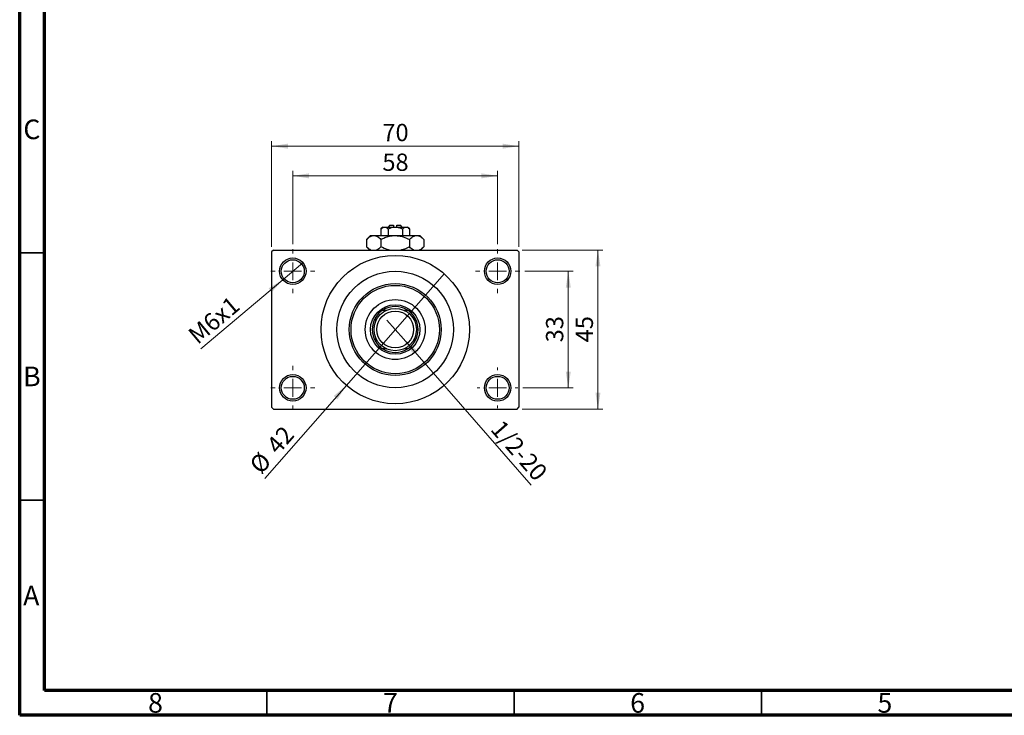
# Model space of a CAD drawing. Units: millimetres. Extents: x 15 to 417, y 5 to 292.
# Drawn here: x 15 to 214, y 5 to 146 of the extents above; entities that cross this region are included whole.
import ezdxf

# ---------------------------------------------------------------- set-up
doc = ezdxf.new("R2010")
doc.units = ezdxf.units.MM
doc.styles.add('SLDTEXTSTYLE0', font='TXT', dxfattribs={"width": 0.75})
doc.dimstyles.new('SLDDIMSTYLE1', dxfattribs={"dimtxt": 3.5, "dimasz": 3.302, "dimexe": 0, "dimexo": 0.0625, "dimgap": 0.875, "dimtad": 1, "dimdec": 0, "dimlfac": 1.4, "dimrnd": 1e-09, "dimzin": 12, "dimdsep": 46, "dimtxsty": 'SLDTEXTSTYLE0', "dimsah": 1, "dimcen": 0.09, "dimadec": 0, "dimazin": 3, "dimtfac": 1, "dimtdec": 0, "dimtofl": 0, "dimtmove": 0, "dimatfit": 3, "dimfxl": 1, "dimfrac": 2, "dimtolj": 1, "dimtzin": 12, "dimarcsym": 0})
doc.dimstyles.new('SLDDIMSTYLE3', dxfattribs={"dimtxt": 3.5, "dimasz": 3.302, "dimexe": 0, "dimexo": 0.0625, "dimgap": 0.875, "dimtad": 1, "dimlfac": 1.4, "dimrnd": 1e-09, "dimzin": 12, "dimdsep": 46, "dimtxsty": 'SLDTEXTSTYLE0', "dimblk1": 'NONE', "dimsah": 1, "dimcen": 0, "dimadec": 0, "dimazin": 3, "dimtfac": 1, "dimtmove": 0, "dimatfit": 3, "dimldrblk": 'NONE', "dimfxl": 1, "dimfrac": 2, "dimtolj": 1, "dimtzin": 12, "dimarcsym": 0})
doc.dimstyles.new('SLDDIMSTYLE4', dxfattribs={"dimtxt": 3.5, "dimasz": 3.302, "dimexe": 0, "dimexo": 0.0625, "dimgap": 0.875, "dimtad": 1, "dimdec": 0, "dimlfac": 1.4, "dimrnd": 1e-09, "dimzin": 12, "dimdsep": 46, "dimtxsty": 'SLDTEXTSTYLE0', "dimblk1": 'NONE', "dimsah": 1, "dimcen": 0, "dimadec": 0, "dimazin": 3, "dimtfac": 1, "dimtmove": 0, "dimatfit": 3, "dimldrblk": 'NONE', "dimfxl": 1, "dimfrac": 2, "dimtolj": 1, "dimtzin": 12, "dimarcsym": 0})

# ---------------------------------------------------------------- blocks, each defined once
blk = doc.blocks.new('_D_8')
at = {"color": 7, "linetype": 'Continuous', "lineweight": 0}
for q in [(89.27, 84.9), (118.46, 51.56)]:
    blk.add_line((92.61, 81.08), q, dxfattribs=at)
at = {"color": 7, "linetype": 'Continuous', "lineweight": 18}
blk.add_solid([(92.61, 81.08), (94.4, 78.26), (95.17, 78.93)], dxfattribs=at)
at = {"color": 7, "linetype": 'Continuous', "lineweight": 18, "insert": (112.67, 65.01), "char_height": 3.5, "attachment_point": 1, "rotation": 311.2006, "style": 'SLDTEXTSTYLE0'}
blk.add_mtext('1/2-20', dxfattribs=at)
blk = doc.blocks.new('_None')
blk = doc.blocks.new('_D_9')
at = {"color": 7, "linetype": 'Continuous', "lineweight": 0}
for q in [(100.82, 94.27), (64.57, 52.87)]:
    blk.add_line((81.06, 71.7), q, dxfattribs=at)
at = {"color": 7, "linetype": 'Continuous', "lineweight": 18}
blk.add_solid([(81.06, 71.7), (78.5, 69.55), (79.27, 68.88)], dxfattribs=at)
at = {"color": 7, "linetype": 'Continuous', "lineweight": 18, "char_height": 3.5, "attachment_point": 1, "rotation": 48.7994, "style": 'SLDTEXTSTYLE0'}
for s, insert in [('42', (64.62, 59.84)), ('%%c', (61.18, 55.84))]:
    blk.add_mtext(s, dxfattribs=dict(at, insert=insert))
blk = doc.blocks.new('_D_10')
at = {"color": 7, "linetype": 'Continuous', "lineweight": 0}
for p, q in [((117.12, 94.77), (126.94, 94.77)), ((125.94, 94.77), (125.94, 71.2)), ((116.76, 71.2), (126.94, 71.2))]:
    blk.add_line(p, q, dxfattribs=at)
at = {"color": 7, "linetype": 'Continuous', "lineweight": 18}
for points in [[(125.94, 94.77), (125.43, 91.47), (126.45, 91.47)], [(125.94, 71.2), (126.45, 74.5), (125.43, 74.5)]]:
    blk.add_solid(points, dxfattribs=at)
at = {"color": 7, "linetype": 'Continuous', "lineweight": 18, "insert": (121.43, 80.4), "char_height": 3.5, "attachment_point": 1, "rotation": 90, "style": 'SLDTEXTSTYLE0'}
blk.add_mtext('33', dxfattribs=at)
blk = doc.blocks.new('_D_11')
at = {"color": 7, "linetype": 'Continuous', "lineweight": 0}
for p, q in [((116.58, 99.06), (132.94, 99.06)), ((131.94, 66.92), (131.94, 99.06)), ((116.58, 66.92), (132.94, 66.92))]:
    blk.add_line(p, q, dxfattribs=at)
at = {"color": 7, "linetype": 'Continuous', "lineweight": 18}
for points in [[(131.94, 99.06), (131.43, 95.76), (132.45, 95.76)], [(131.94, 66.92), (132.45, 70.22), (131.43, 70.22)]]:
    blk.add_solid(points, dxfattribs=at)
at = {"color": 7, "linetype": 'Continuous', "lineweight": 18, "insert": (127.43, 80.4), "char_height": 3.5, "attachment_point": 1, "rotation": 90, "style": 'SLDTEXTSTYLE0'}
blk.add_mtext('45', dxfattribs=at)
blk = doc.blocks.new('_D_12')
at = {"color": 7, "linetype": 'Continuous', "lineweight": 0}
for p, q in [((70.23, 100.24), (70.23, 115.06)), ((70.23, 114.06), (111.65, 114.06)), ((111.65, 100.24), (111.65, 115.06))]:
    blk.add_line(p, q, dxfattribs=at)
at = {"color": 7, "linetype": 'Continuous', "lineweight": 18}
for points in [[(70.23, 114.06), (73.53, 113.55), (73.53, 114.57)], [(111.65, 114.06), (108.35, 114.57), (108.35, 113.55)]]:
    blk.add_solid(points, dxfattribs=at)
at = {"color": 7, "linetype": 'Continuous', "lineweight": 18, "insert": (88.35, 118.57), "char_height": 3.5, "attachment_point": 1, "style": 'SLDTEXTSTYLE0'}
blk.add_mtext('58', dxfattribs=at)
blk = doc.blocks.new('_D_13')
at = {"color": 7, "linetype": 'Continuous', "lineweight": 0}
for p, q in [((65.94, 99.7), (65.94, 121.06)), ((65.94, 120.06), (115.94, 120.06)), ((115.94, 99.7), (115.94, 121.06))]:
    blk.add_line(p, q, dxfattribs=at)
at = {"color": 7, "linetype": 'Continuous', "lineweight": 18}
for points in [[(65.94, 120.06), (69.24, 119.55), (69.24, 120.57)], [(115.94, 120.06), (112.64, 120.57), (112.64, 119.55)]]:
    blk.add_solid(points, dxfattribs=at)
at = {"color": 7, "linetype": 'Continuous', "lineweight": 18, "insert": (88.35, 124.57), "char_height": 3.5, "attachment_point": 1, "style": 'SLDTEXTSTYLE0'}
blk.add_mtext('70', dxfattribs=at)
blk = doc.blocks.new('_D_14')
at = {"color": 7, "linetype": 'Continuous', "lineweight": 0}
for q in [(72.27, 96.5), (51.62, 79.1)]:
    blk.add_line((68.18, 93.05), q, dxfattribs=at)
at = {"color": 7, "linetype": 'Continuous', "lineweight": 18}
blk.add_solid([(68.18, 93.05), (65.33, 91.31), (65.98, 90.53)], dxfattribs=at)
at = {"color": 7, "linetype": 'Continuous', "lineweight": 18, "insert": (48.73, 82.52), "char_height": 3.5, "attachment_point": 1, "rotation": 40.1201, "style": 'SLDTEXTSTYLE0'}
blk.add_mtext('M6x1', dxfattribs=at)
blk = doc.blocks.new('SW_CENTERMARKSYMBOL_2')
at = {"color": 0, "linetype": 'Continuous', "lineweight": 18}
for p, q in [((0, 3.57), (0, 4.46)), ((-3.57, 0), (-4.46, 0)), ((0, 0), (-1.79, 0)), ((0, 0), (0, 1.79)), ((0, 0), (0, -1.79)), ((0, 0), (1.79, 0)), ((3.57, 0), (4.46, 0)), ((0, -3.57), (0, -4.46))]:
    blk.add_line(p, q, dxfattribs=at)
blk = doc.blocks.new('SW_CENTERMARKSYMBOL_3')
at = {"color": 0, "linetype": 'Continuous', "lineweight": 18}
for p, q in [((0, 3.57), (0, 4.46)), ((-3.57, 0), (-4.46, 0)), ((0, 0), (-1.79, 0)), ((0, 0), (0, 1.79)), ((0, 0), (0, -1.79)), ((0, 0), (1.79, 0)), ((3.57, 0), (4.46, 0)), ((0, -3.57), (0, -4.46))]:
    blk.add_line(p, q, dxfattribs=at)
blk = doc.blocks.new('SW_CENTERMARKSYMBOL_4')
at = {"color": 0, "linetype": 'Continuous', "lineweight": 18}
for p, q in [((0, 3.57), (0, 4.11)), ((-3.57, 0), (-4.11, 0)), ((0, 0), (-1.79, 0)), ((0, 0), (0, 1.79)), ((0, 0), (0, -1.79)), ((0, 0), (1.79, 0)), ((3.57, 0), (4.11, 0)), ((0, -3.57), (0, -4.11))]:
    blk.add_line(p, q, dxfattribs=at)
blk = doc.blocks.new('SW_CENTERMARKSYMBOL_5')
at = {"color": 0, "linetype": 'Continuous', "lineweight": 18}
for p, q in [((0, 3.57), (0, 4.46)), ((-3.57, 0), (-4.46, 0)), ((0, 0), (-1.79, 0)), ((0, 0), (0, 1.79)), ((0, 0), (0, -1.79)), ((0, 0), (1.79, 0)), ((3.57, 0), (4.46, 0)), ((0, -3.57), (0, -4.46))]:
    blk.add_line(p, q, dxfattribs=at)

msp = doc.modelspace()

# ---------------------------------------------------------------- linework, layer by layer
at = {"color": 7, "linetype": 'Continuous', "lineweight": 70}
for p, q in [((15, 5), (15, 292)), ((20, 10), (20, 287)), ((410, 10), (20, 10)), ((415, 5), (15, 5))]:
    msp.add_line(p, q, dxfattribs=at)
at = {"color": 7, "linetype": 'Continuous', "lineweight": 25}
for p, q in [((88.44, 103.7029), (88.0532, 103.3161)), ((88.44, 103.7029), (88.7749, 103.7029)), ((88.7749, 103.7029), (90.94, 103.7029)), ((89.8686, 104.06), (89.5114, 103.7029)), ((89.8686, 104.06), (90.5829, 104.06)), ((90.5829, 104.06), (90.5829, 103.7029)), ((90.94, 103.7029), (93.1051, 103.7029)), ((91.2971, 104.06), (92.0114, 104.06)), ((91.2971, 103.7029), (91.2971, 104.06)), ((92.3686, 103.7029), (92.0114, 104.06)), ((93.1051, 103.7029), (93.44, 103.7029)), ((93.8268, 103.3161), (93.44, 103.7029)), ((85.94, 101.9886), (85.1665, 101.2151)), ((85.94, 101.9886), (86.6099, 101.9886)), ((86.6099, 101.9886), (90.94, 101.9886)), ((88.0532, 103.3161), (88.0532, 101.9886)), ((89.4966, 103.3161), (89.4966, 101.9886)), ((90.94, 101.9886), (95.2701, 101.9886)), ((92.3834, 103.3161), (92.3834, 101.9886)), ((93.8268, 103.3161), (93.8268, 101.9886)), ((95.2701, 101.9886), (95.94, 101.9886)), ((96.7135, 101.2151), (95.94, 101.9886)), ((85.1665, 101.2151), (85.1665, 99.6906)), ((85.1665, 99.6906), (85.7971, 99.06)), ((88.0532, 101.2151), (88.0532, 99.6906)), ((93.8268, 101.2151), (93.8268, 99.6906)), ((96.0829, 99.06), (96.7135, 99.6906)), ((96.7135, 101.2151), (96.7135, 99.6906)), ((66.2971, 99.06), (65.94, 98.7029)), ((65.94, 98.7029), (65.94, 67.2743)), ((66.2971, 99.06), (115.5829, 99.06)), ((115.94, 98.7029), (115.5829, 99.06)), ((115.94, 98.7029), (115.94, 67.2743)), ((88.4656, 86.9171), (89.2272, 86.9171)), ((92.6528, 86.9171), (93.4144, 86.9171)), ((87.0114, 84.7014), (87.0114, 85.4629)), ((94.8686, 85.4629), (94.8686, 84.7014)), ((87.0114, 80.5142), (87.0114, 81.2758)), ((94.8686, 81.2758), (94.8686, 80.5142)), ((89.2272, 79.06), (88.4656, 79.06)), ((93.4144, 79.06), (92.6528, 79.06)), ((65.94, 67.2743), (66.2971, 66.9171)), ((66.2971, 66.9171), (115.5829, 66.9171)), ((115.5829, 66.9171), (115.94, 67.2743))]:
    msp.add_line(p, q, dxfattribs=at)
at = {"color": 7, "linetype": 'Continuous', "lineweight": 35}
for p, q in [((20, 98.5), (15, 98.5)), ((20, 48.5), (15, 48.5)), ((65, 10), (65, 5)), ((115, 10), (115, 5)), ((165, 10), (165, 5))]:
    msp.add_line(p, q, dxfattribs=at)
at = {"color": 7, "linetype": 'Continuous', "lineweight": 25}
for centre, radius in [((90.94, 82.9886), 15), ((70.2257, 94.7743), 2.6786), ((70.2257, 94.7743), 2.3214), ((111.6543, 94.7743), 2.6786), ((111.6543, 94.7743), 2.3214), ((90.94, 82.9886), 11.7857), ((90.94, 82.9886), 9.2857), ((90.94, 82.9886), 8.9286), ((90.94, 82.9886), 6.0714), ((90.94, 82.9886), 5), ((90.94, 82.9886), 4.2857), ((90.94, 82.9886), 3.7143), ((70.2257, 71.2029), 2.6786), ((111.6543, 71.2029), 2.6786), ((70.2257, 71.2029), 2.3214), ((111.6543, 71.2029), 2.3214)]:
    msp.add_circle(centre, radius, dxfattribs=at)
for start, end in [(57.795772, 122.204228), (122.204228, 147.795772), (32.204228, 57.795772), (147.795772, 212.204228), (327.795772, 32.204228), (212.204228, 237.795772), (302.204228, 327.795772), (237.795772, 302.204228)]:
    msp.add_arc((90.94, 82.9886), 4.6429, start, end, dxfattribs=at)
for points, knots in [([(88.0532, 103.3161), (88.1521, 103.4064), (88.3531, 103.5902), (88.6023, 103.6949), (88.7447, 103.7015), (88.7749, 103.7029)], [0, 0, 0, 0, 0.43237919, 0.87954142, 1, 1, 1, 1]), ([(88.7749, 103.7029), (88.9019, 103.6805), (89.1538, 103.6361), (89.383, 103.4222), (89.4966, 103.3161)], [0, 0, 0, 0, 0.50399022, 1, 1, 1, 1]), ([(89.4966, 103.3161), (89.569, 103.3511), (89.7913, 103.4585), (90.1835, 103.6036), (90.5993, 103.6923), (90.8548, 103.7002), (90.94, 103.7029)], [0, 0, 0, 0, 0.15993197, 0.49146478, 0.83049981, 1, 1, 1, 1]), ([(90.94, 103.7029), (91.1964, 103.6801), (91.7003, 103.6353), (92.1584, 103.4212), (92.3834, 103.3161)], [0, 0, 0, 0, 0.50886236, 1, 1, 1, 1]), ([(92.3834, 103.3161), (92.4822, 103.4064), (92.6832, 103.5902), (92.9324, 103.6949), (93.0748, 103.7015), (93.1051, 103.7029)], [0, 0, 0, 0, 0.43237919, 0.87954142, 1, 1, 1, 1]), ([(93.1051, 103.7029), (93.232, 103.6805), (93.484, 103.6361), (93.7131, 103.4222), (93.8268, 103.3161)], [0, 0, 0, 0, 0.50399022, 1, 1, 1, 1]), ([(85.1665, 101.2151), (85.3641, 101.3958), (85.7661, 101.7633), (86.2646, 101.9726), (86.5494, 101.9858), (86.6099, 101.9886)], [0, 0, 0, 0, 0.43238383, 0.87955131, 1, 1, 1, 1]), ([(86.6099, 101.9886), (86.7353, 101.9772), (86.9888, 101.9543), (87.4815, 101.7312), (87.8259, 101.4203), (88.0532, 101.2151)], [0, 0, 0, 0, 0.24970509, 0.50462101, 1, 1, 1, 1]), ([(88.0532, 101.2151), (88.236, 101.3027), (88.7178, 101.5336), (89.5447, 101.8237), (90.3386, 101.9742), (90.8091, 101.9854), (90.94, 101.9886)], [0, 0, 0, 0, 0.20161864, 0.53170692, 0.86976076, 1, 1, 1, 1]), ([(90.94, 101.9886), (91.2107, 101.9754), (91.7585, 101.9486), (92.7408, 101.7087), (93.4101, 101.4045), (93.8268, 101.2151)], [0, 0, 0, 0, 0.26936174, 0.54518248, 1, 1, 1, 1]), ([(93.8268, 101.2151), (94.0244, 101.3958), (94.4264, 101.7633), (94.9248, 101.9726), (95.2097, 101.9858), (95.2701, 101.9886)], [0, 0, 0, 0, 0.43238383, 0.87955131, 1, 1, 1, 1]), ([(95.2701, 101.9886), (95.3956, 101.9772), (95.6491, 101.9543), (96.1418, 101.7312), (96.4861, 101.4203), (96.7135, 101.2151)], [0, 0, 0, 0, 0.24970509, 0.50462101, 1, 1, 1, 1]), ([(86.0364, 99.06), (85.9772, 99.084), (85.6738, 99.2068), (85.3927, 99.4749), (85.1665, 99.6906)], [0, 0, 0, 0, 0.19518236, 1, 1, 1, 1]), ([(88.0532, 99.6906), (87.8567, 99.4981), (87.5574, 99.2047), (87.2299, 99.097), (87.1173, 99.06)], [0, 0, 0, 0, 0.656437039, 1, 1, 1, 1]), ([(89.8, 99.06), (89.6396, 99.0943), (89.0317, 99.2241), (88.4681, 99.4928), (88.0532, 99.6906)], [0, 0, 0, 0, 0.2638269, 1, 1, 1, 1]), ([(93.8268, 99.6906), (93.6438, 99.6043), (93.1614, 99.3767), (92.5724, 99.1411), (92.1523, 99.0746), (92.06, 99.06)], [0, 0, 0, 0, 0.322798378, 0.851281069, 1, 1, 1, 1]), ([(94.6967, 99.06), (94.6374, 99.084), (94.3341, 99.2068), (94.053, 99.4749), (93.8268, 99.6906)], [0, 0, 0, 0, 0.195182359, 1, 1, 1, 1]), ([(96.7135, 99.6906), (96.517, 99.4981), (96.2176, 99.2047), (95.8901, 99.097), (95.7776, 99.06)], [0, 0, 0, 0, 0.65643704, 1, 1, 1, 1])]:
    msp.add_open_spline(points, degree=3, knots=knots, dxfattribs=at)

# ---------------------------------------------------------------- block references
at = {"color": 7, "linetype": 'Continuous', "lineweight": 0}
for name, p in [('SW_CENTERMARKSYMBOL_2', (70.2257, 94.7743)), ('SW_CENTERMARKSYMBOL_3', (111.6543, 94.7743)), ('SW_CENTERMARKSYMBOL_5', (70.2257, 71.2029)), ('SW_CENTERMARKSYMBOL_4', (111.6543, 71.2029))]:
    msp.add_blockref(name, p, dxfattribs=at)

# ---------------------------------------------------------------- texts
at = {"color": 7, "linetype": 'Continuous', "lineweight": 0, "char_height": 3.9688, "attachment_point": 2, "style": 'SLDTEXTSTYLE0'}
for s, insert in [('C', (17.4587, 125.4462)), ('B', (17.4706, 75.4958)), ('A', (17.3397, 31.1962)), ('8', (42.46, 9.4958)), ('7', (89.96, 9.4958)), ('6', (139.96, 9.4958)), ('5', (189.96, 9.4958))]:
    msp.add_mtext(s, dxfattribs=dict(at, insert=insert))

# ---------------------------------------------------------------- dimensions: what is measured, and where the dimension line sits
at = {"color": 7, "linetype": 'Continuous', "lineweight": 18}
for base, p1, p2, picture, middle in [((115.94, 120.06), (65.94, 98.7029), (115.94, 98.7029), '_D_13', (90.94, 120.06)), ((111.6543, 114.06), (70.2257, 99.2386), (111.6543, 99.2386), '_D_12', (90.94, 114.06))]:
    dim = msp.add_linear_dim(base=base, p1=p1, p2=p2, dimstyle='SLDDIMSTYLE1', dxfattribs=at)
    dim.commit()
    dim.dimension.update_dxf_attribs({"geometry": picture, "text_midpoint": middle, "dimtype": 160})
for base, p1, p2, picture, middle in [((131.94, 99.06), (115.5829, 66.9171), (115.5829, 99.06), '_D_11', (131.94, 82.9886)), ((125.94, 71.2029), (116.1186, 94.7743), (115.7614, 71.2029), '_D_10', (125.94, 82.9886))]:
    dim = msp.add_linear_dim(base=base, p1=p1, p2=p2, angle=90, dimstyle='SLDDIMSTYLE1', dxfattribs=at)
    dim.commit()
    dim.dimension.update_dxf_attribs({"geometry": picture, "text_midpoint": middle, "dimtype": 160})
for p1, p2, text, picture, middle in [((72.274, 96.5003), (68.1774, 93.0482), 'M6x1', '_D_14', (55.94, 82.736)), ((89.2697, 84.8965), (92.6103, 81.0807), '1/2-20', '_D_8', (113.94, 56.7164))]:
    dim = msp.add_diameter_dim_2p(p1=p1, p2=p2, text=text, dimstyle='SLDDIMSTYLE3', override={"dimpost": '<>'}, dxfattribs=at)
    dim.commit()
    dim.dimension.update_dxf_attribs({"geometry": picture, "text_midpoint": middle, "dimtype": 163})
dim = msp.add_diameter_dim_2p(p1=(100.8205, 94.2747), p2=(81.0595, 71.7024), dimstyle='SLDDIMSTYLE4', dxfattribs=at)
dim.commit()
dim.dimension.update_dxf_attribs({"geometry": '_D_9', "text_midpoint": (67.94, 56.7164), "dimtype": 163})

doc.saveas('drawing.dxf')
